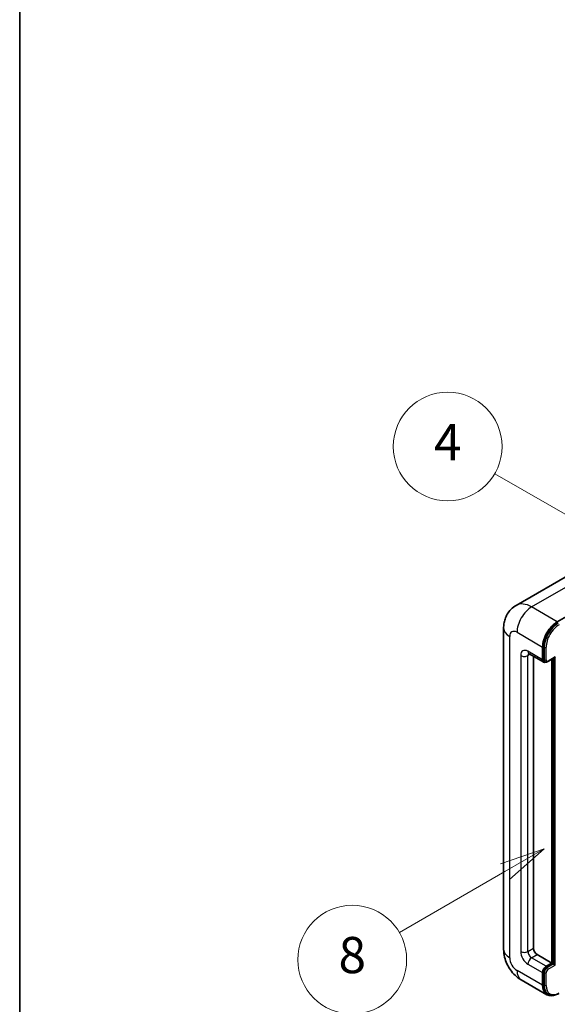
# Model space of a CAD drawing. Units: millimetres. Extents: x 0 to 11214, y -2 to 1403.
# Drawn here: x 0 to 119, y 703 to 920 of the extents above; entities that cross this region are included whole.
import ezdxf

# ---------------------------------------------------------------- set-up
doc = ezdxf.new("R2010")
doc.units = ezdxf.units.MM
for name, color, linetype, lineweight in [('Border (ISO)', 7, 'Continuous', 35), ('Visible (ISO)', 7, 'Continuous', 35), ('Visible Narrow (ISO)', 7, 'Continuous', 25)]:
    doc.layers.add(name, color=color, linetype=linetype, lineweight=lineweight)
doc.layers.add('Symbol (TK)', color=100, linetype='Continuous', lineweight=18, true_color=0x00ff3f)
doc.styles.add('Note Text (TK2)', font='MS PGothic.ttf')

# ---------------------------------------------------------------- blocks, each defined once
blk = doc.blocks.new('図面枠 tk図枠')
at = {"layer": 'Border (ISO)'}
blk.add_line((14.5, 289), (14.5, 8), dxfattribs=at)
blk = doc.blocks.new('バルーン4')
at = {"layer": 'Symbol (TK)', "color": 100, "true_color": 0x00ff40}
for p, q in [((43.431, 192.726), (41.015, 191.909)), ((41.265, 191.476), (43.431, 192.726)), ((41.515, 191.043), (43.431, 192.726)), ((41.265, 191.476), (35.44, 188.112))]:
    blk.add_line(p, q, dxfattribs=at)
at = {"layer": 'Symbol (TK)'}
blk.add_circle((32.842, 186.612), 3, dxfattribs=at)
at = {"layer": 'Symbol (TK)', "color": 7, "insert": (32.842, 186.607), "char_height": 2, "attachment_point": 5, "style": 'Note Text (TK2)'}
blk.add_mtext('8', dxfattribs=at)
blk = doc.blocks.new('バルーン11')
at = {"layer": 'Symbol (TK)', "color": 100, "true_color": 0x00ff40}
for p, q in [((50.396, 207.835), (40.704, 213.431)), ((52.561, 206.585), (50.646, 208.268)), ((50.396, 207.835), (52.561, 206.585)), ((50.146, 207.402), (52.561, 206.585))]:
    blk.add_line(p, q, dxfattribs=at)
at = {"layer": 'Symbol (TK)'}
blk.add_circle((38.106, 214.931), 3, dxfattribs=at)
at = {"layer": 'Symbol (TK)', "color": 7, "insert": (38.106, 214.913), "char_height": 2, "attachment_point": 5, "style": 'Note Text (TK2)'}
blk.add_mtext('4', dxfattribs=at)
blk = doc.blocks.new('バルーン13')
at = {"layer": 'Symbol (TK)', "color": 100, "true_color": 0x00ff40}
for p, q in [((51.312, 185.321), (48.897, 184.504)), ((49.147, 184.071), (51.312, 185.321)), ((49.397, 183.638), (51.312, 185.321)), ((49.147, 184.071), (41.49, 179.65))]:
    blk.add_line(p, q, dxfattribs=at)
at = {"layer": 'Symbol (TK)'}
blk.add_circle((38.892, 178.15), 3, dxfattribs=at)
at = {"layer": 'Symbol (TK)', "color": 7, "insert": (38.892, 178.126), "char_height": 2, "attachment_point": 5, "style": 'Note Text (TK2)'}
blk.add_mtext('1', dxfattribs=at)

msp = doc.modelspace()

# ---------------------------------------------------------------- linework, layer by layer
at = {"layer": 'Visible (ISO)'}
for p, q in [((122.534, 798.0234), (109.8061, 790.6749)), ((118.8915, 787.0693), (131.6195, 794.4177)), ((107.047, 785.6696), (107.047, 714.751)), ((115.659, 778.671), (115.659, 781.4704)), ((115.8207, 778.7643), (115.8207, 781.5638)), ((112.6632, 780.0141), (115.8957, 778.1478)), ((113.6387, 779.4509), (113.6387, 714.9843)), ((116.212, 778.2292), (116.01, 778.3458)), ((116.812, 778.2603), (118.245, 779.0876)), ((117.6793, 711.7183), (117.6793, 778.761)), ((117.841, 711.625), (117.841, 778.8543)), ((114.4469, 713.5846), (117.6793, 711.7183)), ((116.4672, 711.0184), (117.6793, 711.7183)), ((116.4672, 710.8318), (117.841, 711.625)), ((118.043, 711.5083), (117.841, 711.625)), ((118.043, 711.5083), (118.4471, 711.2751)), ((115.659, 706.8193), (115.659, 709.6187)), ((115.8207, 706.9126), (115.8207, 709.7121)), ((110.949, 707.9926), (116.6058, 704.7266)), ((116.9221, 704.8079), (116.7201, 704.9246))]:
    msp.add_line(p, q, dxfattribs=at)
for centre, major_axis, start_param, end_param in [((118.8915, 783.3367), (2.2857, 3.959), 0.78539816, 2.35619449), ((118.8915, 783.3367), (2.1714, 3.761), 0.78539816, 2.35619449), ((116.4672, 779.1376), (-0.5714, -0.9897), 5.49778714, 6.97940395), ((116.4672, 779.1376), (-0.4571, -0.7918), 5.49778714, 6.28318531), ((118.245, 779.4175), (0.202, 0.3499), 3.92699082, 4.71238898), ((114.4469, 714.5177), (0.5714, -0.9897), 3.92699082, 5.49778714), ((116.4672, 710.0853), (0.5714, 0.9897), 0.78539816, 2.35619449), ((116.4672, 710.0853), (0.4571, 0.7918), 0.78539816, 2.35619449), ((118.8915, 708.6856), (-2.2857, -3.959), 5.49778714, 6.79935433), ((118.8915, 708.6856), (-2.1714, -3.761), 5.49778714, 6.28318531)]:
    msp.add_ellipse(centre, major_axis=major_axis, ratio=0.57735027, start_param=start_param, end_param=end_param, dxfattribs=at)
for points, knots in [([(107.047, 785.6696), (107.047, 785.9746), (107.0674, 786.2922), (107.1662, 786.9549), (107.2445, 787.3004), (107.4838, 788.0126), (107.6452, 788.3798), (108.0768, 789.1087), (108.3479, 789.4701), (109.003, 790.133), (109.3872, 790.433), (109.8061, 790.6749)], [4.71238898, 4.71238898, 4.71238898, 4.71238898, 4.869468613, 4.869468613, 5.026548246, 5.026548246, 5.183627878, 5.183627878, 5.340707511, 5.340707511, 5.497787144, 5.497787144, 5.497787144, 5.497787144]), ([(112.5033, 780.0816), (112.5033, 780.0816), (112.5052, 780.0814), (112.5173, 780.079), (112.5359, 780.0742), (112.589, 780.0533), (112.6235, 780.0371), (112.6632, 780.0141)], [5.902696792, 5.902696792, 5.902696792, 5.902696792, 5.969026042, 5.969026042, 6.126105675, 6.126105675, 6.283185307, 6.283185307, 6.283185307, 6.283185307]), ([(116.212, 778.2292), (116.2509, 778.2067), (116.2929, 778.1897), (116.3784, 778.1673), (116.4218, 778.1619), (116.5068, 778.161), (116.5483, 778.1654), (116.6286, 778.1816), (116.6673, 778.1934), (116.7417, 778.2228), (116.7776, 778.2404), (116.812, 778.2603)], [3.926990817, 3.926990817, 3.926990817, 3.926990817, 4.08407045, 4.08407045, 4.241150082, 4.241150082, 4.398229715, 4.398229715, 4.555309348, 4.555309348, 4.71238898, 4.71238898, 4.71238898, 4.71238898]), ([(110.949, 707.9926), (110.4207, 708.2976), (109.9752, 708.6469), (109.1893, 709.3955), (108.8493, 709.7963), (108.2513, 710.6432), (107.9937, 711.0895), (107.5592, 712.0308), (107.3821, 712.5256), (107.1267, 713.5806), (107.047, 714.141), (107.047, 714.751)], [3.14159265, 3.14159265, 3.14159265, 3.14159265, 3.45575192, 3.45575192, 3.76991118, 3.76991118, 4.08407045, 4.08407045, 4.39822972, 4.39822972, 4.71238898, 4.71238898, 4.71238898, 4.71238898]), ([(116.9221, 704.8079), (117.0508, 704.7337), (117.1896, 704.677), (117.4804, 704.601), (117.6324, 704.5814), (117.9436, 704.578), (118.1028, 704.594), (118.4245, 704.6591), (118.587, 704.7081), (118.9122, 704.8364), (119.075, 704.9157), (119.2364, 705.0089)], [3.926990817, 3.926990817, 3.926990817, 3.926990817, 4.08407045, 4.08407045, 4.241150082, 4.241150082, 4.398229715, 4.398229715, 4.555309348, 4.555309348, 4.71238898, 4.71238898, 4.71238898, 4.71238898])]:
    msp.add_open_spline(points, degree=3, knots=knots, dxfattribs=at)
at = {"layer": 'Visible Narrow (ISO)'}
for p, q in [((113.2347, 790.3353), (125.9626, 797.6837)), ((118.8915, 787.0693), (113.2347, 790.3353)), ((110.0022, 784.7364), (115.659, 781.4704)), ((108.3859, 712.8847), (108.3859, 783.8033)), ((115.659, 778.671), (112.4266, 780.5373)), ((116.0227, 781.4471), (115.8207, 781.5638)), ((116.0227, 781.4471), (116.0227, 778.6477)), ((116.4268, 778.6477), (116.4268, 781.4471)), ((110.8103, 779.6042), (110.8103, 714.2844)), ((112.4266, 779.6042), (112.8999, 779.8775)), ((112.4266, 714.2844), (112.4266, 779.6042)), ((116.0227, 778.6477), (115.8207, 778.7643)), ((118.4471, 779.3009), (116.8712, 778.3911)), ((118.043, 778.971), (118.043, 711.5083)), ((118.4471, 711.2751), (118.4471, 779.3009)), ((112.4266, 714.2844), (113.6387, 714.9843)), ((113.2347, 712.8847), (114.4469, 713.5846)), ((112.4266, 711.485), (115.659, 709.6187)), ((116.4672, 711.0184), (113.2347, 712.8847)), ((116.6692, 710.7152), (116.4672, 710.8318)), ((118.043, 711.5083), (116.6692, 710.7152)), ((116.8712, 710.3652), (118.4471, 711.2751)), ((115.659, 706.8193), (110.0022, 710.0853)), ((116.0227, 709.5954), (115.8207, 709.7121)), ((116.0227, 709.5954), (116.0227, 706.796)), ((116.4268, 706.796), (116.4268, 709.5954)), ((116.0227, 706.796), (115.8207, 706.9126))]:
    msp.add_line(p, q, dxfattribs=at)
for centre, major_axis, start_param, end_param in [((113.2347, 784.7364), (-3.4286, 5.9385), 5.49778714, 6.28318531), ((113.2347, 786.6027), (2.2857, 3.959), 0.78539816, 2.35619449), ((111.6184, 785.6696), (-4.5714, 0), 0, 0.78539816), ((110.0022, 782.8701), (-1.1429, 1.9795), 5.49778714, 7.06858347), ((119.0936, 783.2201), (-2.1714, -3.761), 3.92699082, 5.49778714), ((119.2956, 783.1034), (2.0286, 3.5136), 0.78539816, 2.35619449), ((112.4266, 778.671), (-1.1429, 1.9795), 5.49778714, 7.06858347), ((113.2347, 781.0039), (-0.5714, -0.9897), 5.49778714, 6.28318531), ((116.2247, 781.5638), (0.2857, 0), 3.92699082, 5.49778714), ((111.6184, 780.0707), (-1.1429, 0), 0.78539816, 2.35619449), ((113.2347, 779.1376), (-0.5714, 0.9897), 0.16790573, 0.78539816), ((116.2247, 778.7643), (0.2857, 0), 3.92699082, 5.49778714), ((116.6692, 779.0209), (-0.4571, -0.7918), 5.49778714, 6.28318531), ((116.8712, 778.9043), (-0.3143, -0.5444), 5.49778714, 7.06858347), ((116.6692, 778.5077), (0.1429, -0.2474), 0, 0.78539816), ((111.6184, 714.751), (-4.5714, 0), 0, 0.78539816), ((112.4266, 713.3513), (1.1429, -1.9795), 3.92699082, 5.49778714), ((111.6184, 714.751), (-1.1429, 0), 0.78539816, 2.35619449), ((113.2347, 713.8179), (-0.5714, 0.9897), 0.78539816, 2.35619449), ((110.0022, 711.9516), (-1.1429, 1.9795), 0.78539816, 2.35619449), ((113.2347, 711.9516), (-0.5714, -0.9897), 3.92699082, 5.49778714), ((113.2347, 711.9516), (-2.2857, -3.959), 5.49778714, 6.28318531), ((116.6692, 709.9687), (-0.4571, -0.7918), 3.92699082, 5.49778714), ((116.2247, 709.7121), (0.2857, 0), 3.92699082, 5.49778714), ((116.8712, 709.852), (0.3143, 0.5444), 0.78539816, 2.35619449), ((116.6692, 710.4819), (0.1429, -0.2474), 0.78539816, 2.35619449), ((116.2247, 706.9126), (0.2857, 0), 3.92699082, 5.49778714), ((119.0936, 708.569), (-2.1714, -3.761), 5.49778714, 6.28318531), ((119.2956, 708.4523), (-2.0286, -3.5136), 5.49778714, 7.06858347)]:
    msp.add_ellipse(centre, major_axis=major_axis, ratio=0.57735027, start_param=start_param, end_param=end_param, dxfattribs=at)

# ---------------------------------------------------------------- block references
at = {"xscale": 4, "yscale": 4, "zscale": 4}
msp.add_blockref('図面枠 tk図枠', (-57.7131, -33.9748), dxfattribs=at)
at = {"layer": 'Symbol (TK)', "xscale": 4, "yscale": 4, "zscale": 4}
for name in ['バルーン11', 'バルーン4', 'バルーン13']:
    msp.add_blockref(name, (-57.7131, -33.9748), dxfattribs=at)

doc.saveas('drawing.dxf')
